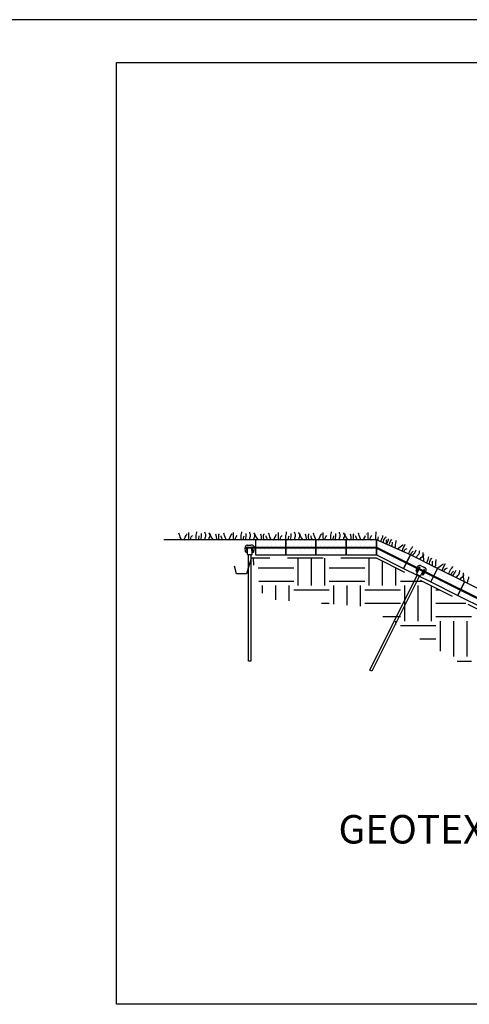
# Model space of a CAD drawing. Extents: x 0 to 36, y -4.2 to 22.
# Drawn here: x 14.9 to 18, y 15.1 to 22 of the extents above; entities that cross this region are included whole.
import ezdxf

# ---------------------------------------------------------------- set-up
doc = ezdxf.new("R2010")
doc.units = 0
doc.header["$MEASUREMENT"] = 0
doc.linetypes.add('DASHED', pattern=[0.75, 0.5, -0.25])
doc.linetypes.add('HIDDEN', pattern=[0.375, 0.25, -0.125])
doc.layers.get('0').update_dxf_attribs({"linetype": 'CONTINUOUS'})
for name, color, linetype in [('BORDERS', 7, 'CONTINUOUS'), ('GEOTEXTILE', 6, 'CONTINUOUS'), ('GEOWEB', 7, 'CONTINUOUS'), ('GRASS', 3, 'CONTINUOUS'), ('INFILL', 9, 'CONTINUOUS'), ('SOIL', 34, 'CONTINUOUS'), ('TENDONS', 7, 'CONTINUOUS'), ('TEXT', 7, 'CONTINUOUS'), ('VIEWPORTS', 7, 'CONTINUOUS')]:
    doc.layers.add(name, color=color, linetype=linetype)
doc.styles.add('SIMPLEX', font='romans.shx')

# ---------------------------------------------------------------- blocks, each defined once
blk = doc.blocks.new('*X5')
at = {"color": 0, "extrusion": (0.677082, -0.581132, 0.451493)}
for p, q in [((-4.2188, 9.8806, 19.0445), (-4.0815, 10.0407, 19.0445)), ((-4.1867, 9.8531, 18.9608), (-4.0239, 10.0428, 18.9608)), ((-3.9479, 9.9364, 18.7099), (-4.0335, 10.0099, 18.933)), ((-4.1964, 9.8202, 18.933), (-4.281, 9.8928, 19.1533)), ((-4.251, 9.9082, 19.1281), (-4.2348, 9.927, 19.1281)), ((-4.0089, 9.8652, 18.7099), (-4.0946, 9.9387, 18.933)), ((-3.982, 9.8749, 18.682), (-3.9168, 9.9509, 18.682)), ((-4.4352, 9.7369, 19.1839), (-4.3371, 9.8512, 19.1839)), ((-4.2574, 9.749, 18.933), (-4.3431, 9.8225, 19.156)), ((-4.3281, 9.645, 18.9051), (-4.1653, 9.8347, 18.9051)), ((-4.0835, 9.8057, 18.7451), (-4.1557, 9.8676, 18.933)), ((-4.2063, 9.7219, 18.8214), (-4.1332, 9.8071, 18.8214)), ((-4.5766, 9.5288, 19.1281), (-4.4138, 9.7185, 19.1281)), ((-4.5445, 9.5012, 19.0445), (-4.3817, 9.6909, 19.0445)), ((-4.4448, 9.704, 19.156), (-4.4869, 9.7401, 19.2656)), ((-4.3185, 9.6779, 18.933), (-4.4041, 9.7514, 19.156)), ((-4.567, 9.5617, 19.156), (-4.6327, 9.6181, 19.3271)), ((-4.5059, 9.6328, 19.156), (-4.5641, 9.6828, 19.3077)), ((-4.4306, 9.5689, 18.9608), (-4.3495, 9.6634, 18.9608)), ((-4.3509, 9.6233, 18.9113), (-4.3592, 9.6305, 18.933)), ((-4.793, 9.385, 19.2676), (-4.6301, 9.5747, 19.2676)), ((-4.7608, 9.3575, 19.1839), (-4.598, 9.5472, 19.1839)), ((-4.5579, 9.4716, 19.0265), (-4.6077, 9.5143, 19.156)), ((-4.6214, 9.4025, 19.0327), (-4.6687, 9.4431, 19.156)), ((-4.9022, 9.1494, 19.1281), (-4.7394, 9.3391, 19.1281)), ((-4.7705, 9.3246, 19.156), (-4.8362, 9.381, 19.3271)), ((-4.6848, 9.3334, 19.0389), (-4.7298, 9.372, 19.156)), ((-4.8315, 9.2534, 19.156), (-4.8973, 9.3098, 19.3271)), ((-4.7421, 9.271, 19.0445), (-4.7073, 9.3115, 19.0445)), ((-4.8926, 9.1823, 19.156), (-4.9583, 9.2387, 19.3271)), ((-5.1186, 9.0056, 19.2676), (-4.9558, 9.1953, 19.2676)), ((-5.0837, 8.9813, 19.1839), (-4.9237, 9.1678, 19.1839)), ((-4.8963, 9.1031, 19.0595), (-4.9333, 9.1349, 19.156)), ((-4.9597, 9.034, 19.0657), (-4.9944, 9.0637, 19.156)), ((-5.1451, 8.9872, 19.2835), (-5.1618, 9.0015, 19.3271)), ((-5.0371, 8.9768, 19.1082), (-5.0554, 8.9926, 19.156))]:
    blk.add_line(p, q, dxfattribs=at)
blk = doc.blocks.new('ATRA-A')
for p, q in [((-0.0291, -0.0466), (-0.0329, -0.0194)), ((-0.0197, -0.0365), (-0.0218, -0.0506)), ((-0.0197, -0.0365), (-0.0217, -0.0172)), ((-0.0167, -0.0666), (-0.0149, -0.0157)), ((-0.0167, -0.0666), (0.0166, -0.0666)), ((0.0166, -0.0666), (0.0149, -0.0157)), ((0.0197, -0.0365), (0.0217, -0.0172)), ((0.0197, -0.0365), (0.0218, -0.0506)), ((0.0291, -0.0466), (0.0329, -0.0194))]:
    blk.add_line(p, q)
at = {"linetype": 'Continuous'}
for p, q in [((-0.0191, 0), (-0.0079, 0)), ((-0.0082, -0.8167), (-0.0082, -0.0666)), ((-0.0079, 0), (0.0079, 0)), ((0.0191, 0), (0.0079, 0)), ((0.0085, -0.0666), (0.0085, -0.8167)), ((0.0085, -0.8167), (-0.0082, -0.8167))]:
    blk.add_line(p, q, dxfattribs=at)
for centre, radius, start, end in [((-0.0157, -0.017), 0.0173, 101.12312, 188.00088), ((-0.0239, -0.0458), 0.00521, 188.00002, 293.86), ((-0.0182, -0.0167), 0.0035, 15.90134, 188.20491), ((0.0182, -0.0167), 0.0035, 351.79509, 164.09866), ((0.0157, -0.017), 0.0173, 351.99912, 78.87688), ((0.0239, -0.0458), 0.00521, 246.14, 351.99998), ((0.0223, -0.0409), 0.00457, 83.80647, 85.56349)]:
    blk.add_arc(centre, radius, start, end)
blk = doc.blocks.new('*X6')
at = {"color": 0, "extrusion": (0.677082, -0.581132, 0.451493)}
for p, q in [((-4.1706, 10.0452, 19.1839), (-4.1706, 10.0452, 19.1839)), ((-4.1503, 10.0689, 19.1839), (-4.1503, 10.0689, 19.1839)), ((-4.1497, 10.0478, 19.156), (-4.1497, 10.0478, 19.156)), ((-4.1294, 10.0715, 19.156), (-4.1294, 10.0715, 19.156)), ((-4.1288, 10.0505, 19.1281), (-4.1288, 10.0505, 19.1281)), ((-4.1283, 10.0294, 19.1003), (-4.1283, 10.0294, 19.1003)), ((-4.109, 10.0953, 19.156), (-4.109, 10.0953, 19.156)), ((-4.1085, 10.0742, 19.1281), (-4.1085, 10.0742, 19.1281)), ((-4.108, 10.0532, 19.1003), (-4.108, 10.0532, 19.1003)), ((-4.0876, 10.0769, 19.1003), (-4.0876, 10.0769, 19.1003)), ((-4.0871, 10.0558, 19.0724), (-4.0871, 10.0558, 19.0724)), ((-4.2734, 9.9687, 19.2397), (-4.2734, 9.9687, 19.2397)), ((-4.2531, 9.9924, 19.2397), (-4.2531, 9.9924, 19.2397)), ((-4.2525, 9.9714, 19.2118), (-4.2525, 9.9714, 19.2118)), ((-4.2322, 9.9951, 19.2118), (-4.2322, 9.9951, 19.2118)), ((-4.2317, 9.974, 19.1839), (-4.2317, 9.974, 19.1839)), ((-4.2118, 10.0188, 19.2118), (-4.2118, 10.0188, 19.2118)), ((-4.2113, 9.9977, 19.1839), (-4.2113, 9.9977, 19.1839)), ((-4.2108, 9.9767, 19.156), (-4.2108, 9.9767, 19.156)), ((-4.191, 10.0214, 19.1839), (-4.191, 10.0214, 19.1839)), ((-4.1904, 10.0004, 19.156), (-4.1904, 10.0004, 19.156)), ((-4.1899, 9.9794, 19.1281), (-4.1899, 9.9794, 19.1281)), ((-4.1701, 10.0241, 19.156), (-4.1701, 10.0241, 19.156)), ((-4.1695, 10.0031, 19.1281), (-4.1695, 10.0031, 19.1281)), ((-4.1492, 10.0268, 19.1281), (-4.1492, 10.0268, 19.1281)), ((-4.1487, 10.0057, 19.1003), (-4.1487, 10.0057, 19.1003)), ((-4.3763, 9.8922, 19.2954), (-4.3763, 9.8922, 19.2954)), ((-4.3559, 9.9159, 19.2954), (-4.3559, 9.9159, 19.2954)), ((-4.3554, 9.8949, 19.2676), (-4.3554, 9.8949, 19.2676)), ((-4.335, 9.9186, 19.2676), (-4.335, 9.9186, 19.2676)), ((-4.3345, 9.8975, 19.2397), (-4.3345, 9.8975, 19.2397)), ((-4.3147, 9.9423, 19.2676), (-4.3147, 9.9423, 19.2676)), ((-4.3141, 9.9213, 19.2397), (-4.3141, 9.9213, 19.2397)), ((-4.3136, 9.9002, 19.2118), (-4.3136, 9.9002, 19.2118)), ((-4.2938, 9.945, 19.2397), (-4.2938, 9.945, 19.2397)), ((-4.2933, 9.9239, 19.2118), (-4.2933, 9.9239, 19.2118)), ((-4.2927, 9.9029, 19.1839), (-4.2927, 9.9029, 19.1839)), ((-4.2729, 9.9476, 19.2118), (-4.2729, 9.9476, 19.2118)), ((-4.2724, 9.9266, 19.1839), (-4.2724, 9.9266, 19.1839)), ((-4.252, 9.9503, 19.1839), (-4.252, 9.9503, 19.1839)), ((-4.2515, 9.9293, 19.156), (-4.2515, 9.9293, 19.156)), ((-4.2311, 9.953, 19.156), (-4.2311, 9.953, 19.156)), ((-4.4378, 9.8421, 19.3233), (-4.4378, 9.8421, 19.3233)), ((-4.4175, 9.8658, 19.3233), (-4.4175, 9.8658, 19.3233)), ((-4.417, 9.8448, 19.2954), (-4.417, 9.8448, 19.2954)), ((-4.4164, 9.8237, 19.2676), (-4.4164, 9.8237, 19.2676)), ((-4.3966, 9.8685, 19.2954), (-4.3966, 9.8685, 19.2954)), ((-4.3961, 9.8474, 19.2676), (-4.3961, 9.8474, 19.2676)), ((-4.3955, 9.8264, 19.2397), (-4.3955, 9.8264, 19.2397)), ((-4.3757, 9.8712, 19.2676), (-4.3757, 9.8712, 19.2676)), ((-4.3752, 9.8501, 19.2397), (-4.3752, 9.8501, 19.2397)), ((-4.3548, 9.8738, 19.2397), (-4.3548, 9.8738, 19.2397)), ((-4.3543, 9.8528, 19.2118), (-4.3543, 9.8528, 19.2118)), ((-4.334, 9.8765, 19.2118), (-4.334, 9.8765, 19.2118)), ((-4.5407, 9.7656, 19.3791), (-4.5407, 9.7656, 19.3791)), ((-4.5203, 9.7894, 19.3791), (-4.5203, 9.7894, 19.3791)), ((-4.5198, 9.7683, 19.3512), (-4.5198, 9.7683, 19.3512)), ((-4.4994, 9.792, 19.3512), (-4.4994, 9.792, 19.3512)), ((-4.4989, 9.771, 19.3233), (-4.4989, 9.771, 19.3233)), ((-4.4791, 9.8157, 19.3512), (-4.4791, 9.8157, 19.3512)), ((-4.4785, 9.7947, 19.3233), (-4.4785, 9.7947, 19.3233)), ((-4.478, 9.7736, 19.2954), (-4.478, 9.7736, 19.2954)), ((-4.4582, 9.8184, 19.3233), (-4.4582, 9.8184, 19.3233)), ((-4.4577, 9.7974, 19.2954), (-4.4577, 9.7974, 19.2954)), ((-4.4571, 9.7763, 19.2676), (-4.4571, 9.7763, 19.2676)), ((-4.4373, 9.8211, 19.2954), (-4.4373, 9.8211, 19.2954)), ((-4.4368, 9.8, 19.2676), (-4.4368, 9.8, 19.2676)), ((-4.6435, 9.6892, 19.4349), (-4.6435, 9.6892, 19.4349)), ((-4.6226, 9.6918, 19.407), (-4.6226, 9.6918, 19.407)), ((-4.6023, 9.7155, 19.407), (-4.6023, 9.7155, 19.407)), ((-4.6017, 9.6945, 19.3791), (-4.6017, 9.6945, 19.3791)), ((-4.5819, 9.7393, 19.407), (-4.5819, 9.7393, 19.407)), ((-4.5814, 9.7182, 19.3791), (-4.5814, 9.7182, 19.3791)), ((-4.5808, 9.6972, 19.3512), (-4.5808, 9.6972, 19.3512)), ((-4.561, 9.7419, 19.3791), (-4.561, 9.7419, 19.3791)), ((-4.5605, 9.7209, 19.3512), (-4.5605, 9.7209, 19.3512)), ((-4.56, 9.6998, 19.3233), (-4.56, 9.6998, 19.3233)), ((-4.5401, 9.7446, 19.3512), (-4.5401, 9.7446, 19.3512)), ((-4.5396, 9.7235, 19.3233), (-4.5396, 9.7235, 19.3233)), ((-4.5193, 9.7473, 19.3233), (-4.5193, 9.7473, 19.3233)), ((-4.4984, 9.7499, 19.2954), (-4.4984, 9.7499, 19.2954)), ((-4.7046, 9.618, 19.4349), (-4.7046, 9.618, 19.4349)), ((-4.6837, 9.6207, 19.407), (-4.6837, 9.6207, 19.407)), ((-4.6638, 9.6655, 19.4349), (-4.6638, 9.6655, 19.4349)), ((-4.6633, 9.6444, 19.407), (-4.6633, 9.6444, 19.407)), ((-4.6628, 9.6234, 19.3791), (-4.6628, 9.6234, 19.3791)), ((-4.643, 9.6681, 19.407), (-4.643, 9.6681, 19.407)), ((-4.6424, 9.6471, 19.3791), (-4.6424, 9.6471, 19.3791)), ((-4.6419, 9.626, 19.3512), (-4.6419, 9.626, 19.3512)), ((-4.6221, 9.6708, 19.3791), (-4.6221, 9.6708, 19.3791)), ((-4.6215, 9.6497, 19.3512), (-4.6215, 9.6497, 19.3512)), ((-4.6012, 9.6735, 19.3512), (-4.6012, 9.6735, 19.3512)), ((-4.7656, 9.5469, 19.4349), (-4.7656, 9.5469, 19.4349)), ((-4.7453, 9.5706, 19.4349), (-4.7453, 9.5706, 19.4349)), ((-4.7447, 9.5496, 19.407), (-4.7447, 9.5496, 19.407)), ((-4.7249, 9.5943, 19.4349), (-4.7249, 9.5943, 19.4349)), ((-4.7244, 9.5733, 19.407), (-4.7244, 9.5733, 19.407)), ((-4.7238, 9.5522, 19.3791), (-4.7238, 9.5522, 19.3791)), ((-4.704, 9.597, 19.407), (-4.704, 9.597, 19.407)), ((-4.7035, 9.5759, 19.3791), (-4.7035, 9.5759, 19.3791)), ((-4.703, 9.5549, 19.3512), (-4.703, 9.5549, 19.3512)), ((-4.6831, 9.5996, 19.3791), (-4.6831, 9.5996, 19.3791)), ((-4.6826, 9.5786, 19.3512), (-4.6826, 9.5786, 19.3512)), ((-4.6623, 9.6023, 19.3512), (-4.6623, 9.6023, 19.3512)), ((-4.8063, 9.4995, 19.4349), (-4.8063, 9.4995, 19.4349)), ((-4.8058, 9.4784, 19.407), (-4.8058, 9.4784, 19.407)), ((-4.786, 9.5232, 19.4349), (-4.786, 9.5232, 19.4349)), ((-4.7854, 9.5021, 19.407), (-4.7854, 9.5021, 19.407)), ((-4.7849, 9.4811, 19.3791), (-4.7849, 9.4811, 19.3791)), ((-4.7651, 9.5258, 19.407), (-4.7651, 9.5258, 19.407)), ((-4.7645, 9.5048, 19.3791), (-4.7645, 9.5048, 19.3791)), ((-4.764, 9.4837, 19.3512), (-4.764, 9.4837, 19.3512)), ((-4.7442, 9.5285, 19.3791), (-4.7442, 9.5285, 19.3791)), ((-4.7437, 9.5075, 19.3512), (-4.7437, 9.5075, 19.3512)), ((-4.7233, 9.5312, 19.3512), (-4.7233, 9.5312, 19.3512)), ((-4.8674, 9.4283, 19.4349), (-4.8674, 9.4283, 19.4349)), ((-4.8668, 9.4073, 19.407), (-4.8668, 9.4073, 19.407)), ((-4.847, 9.452, 19.4349), (-4.847, 9.452, 19.4349)), ((-4.8465, 9.431, 19.407), (-4.8465, 9.431, 19.407)), ((-4.846, 9.4099, 19.3791), (-4.846, 9.4099, 19.3791)), ((-4.8267, 9.4757, 19.4349), (-4.8267, 9.4757, 19.4349)), ((-4.8261, 9.4547, 19.407), (-4.8261, 9.4547, 19.407)), ((-4.8256, 9.4337, 19.3791), (-4.8256, 9.4337, 19.3791)), ((-4.8251, 9.4126, 19.3512), (-4.8251, 9.4126, 19.3512)), ((-4.8053, 9.4574, 19.3791), (-4.8053, 9.4574, 19.3791)), ((-4.8047, 9.4363, 19.3512), (-4.8047, 9.4363, 19.3512)), ((-4.7844, 9.46, 19.3512), (-4.7844, 9.46, 19.3512)), ((-4.9284, 9.3572, 19.4349), (-4.9284, 9.3572, 19.4349)), ((-4.9081, 9.3809, 19.4349), (-4.9081, 9.3809, 19.4349)), ((-4.9075, 9.3598, 19.407), (-4.9075, 9.3598, 19.407)), ((-4.907, 9.3388, 19.3791), (-4.907, 9.3388, 19.3791)), ((-4.8877, 9.4046, 19.4349), (-4.8877, 9.4046, 19.4349)), ((-4.8872, 9.3836, 19.407), (-4.8872, 9.3836, 19.407)), ((-4.8867, 9.3625, 19.3791), (-4.8867, 9.3625, 19.3791)), ((-4.8861, 9.3415, 19.3512), (-4.8861, 9.3415, 19.3512)), ((-4.8663, 9.3862, 19.3791), (-4.8663, 9.3862, 19.3791)), ((-4.8658, 9.3652, 19.3512), (-4.8658, 9.3652, 19.3512)), ((-4.8454, 9.3889, 19.3512), (-4.8454, 9.3889, 19.3512)), ((-4.9895, 9.286, 19.4349), (-4.9895, 9.286, 19.4349)), ((-4.9691, 9.3098, 19.4349), (-4.9691, 9.3098, 19.4349)), ((-4.9686, 9.2887, 19.407), (-4.9686, 9.2887, 19.407)), ((-4.9488, 9.3335, 19.4349), (-4.9488, 9.3335, 19.4349)), ((-4.9483, 9.3124, 19.407), (-4.9483, 9.3124, 19.407)), ((-4.9477, 9.2914, 19.3791), (-4.9477, 9.2914, 19.3791)), ((-4.9472, 9.2703, 19.3512), (-4.9472, 9.2703, 19.3512)), ((-4.9279, 9.3361, 19.407), (-4.9279, 9.3361, 19.407)), ((-4.9274, 9.3151, 19.3791), (-4.9274, 9.3151, 19.3791)), ((-4.9268, 9.294, 19.3512), (-4.9268, 9.294, 19.3512)), ((-4.9065, 9.3178, 19.3512), (-4.9065, 9.3178, 19.3512)), ((-5.0505, 9.2149, 19.4349), (-5.0505, 9.2149, 19.4349)), ((-5.0302, 9.2386, 19.4349), (-5.0302, 9.2386, 19.4349)), ((-5.0297, 9.2176, 19.407), (-5.0297, 9.2176, 19.407)), ((-5.0098, 9.2623, 19.4349), (-5.0098, 9.2623, 19.4349)), ((-5.0093, 9.2413, 19.407), (-5.0093, 9.2413, 19.407)), ((-5.0088, 9.2202, 19.3791), (-5.0088, 9.2202, 19.3791)), ((-5.0083, 9.1992, 19.3512), (-5.0083, 9.1992, 19.3512)), ((-4.989, 9.265, 19.407), (-4.989, 9.265, 19.407)), ((-4.9884, 9.2439, 19.3791), (-4.9884, 9.2439, 19.3791)), ((-4.9879, 9.2229, 19.3512), (-4.9879, 9.2229, 19.3512)), ((-4.9681, 9.2677, 19.3791), (-4.9681, 9.2677, 19.3791)), ((-4.9675, 9.2466, 19.3512), (-4.9675, 9.2466, 19.3512)), ((-5.1116, 9.1438, 19.4349), (-5.1116, 9.1438, 19.4349)), ((-5.0913, 9.1675, 19.4349), (-5.0913, 9.1675, 19.4349)), ((-5.0907, 9.1464, 19.407), (-5.0907, 9.1464, 19.407)), ((-5.0709, 9.1912, 19.4349), (-5.0709, 9.1912, 19.4349)), ((-5.0704, 9.1701, 19.407), (-5.0704, 9.1701, 19.407)), ((-5.0698, 9.1491, 19.3791), (-5.0698, 9.1491, 19.3791)), ((-5.05, 9.1939, 19.407), (-5.05, 9.1939, 19.407)), ((-5.0495, 9.1728, 19.3791), (-5.0495, 9.1728, 19.3791)), ((-5.049, 9.1518, 19.3512), (-5.049, 9.1518, 19.3512)), ((-5.0291, 9.1965, 19.3791), (-5.0291, 9.1965, 19.3791)), ((-5.0286, 9.1755, 19.3512), (-5.0286, 9.1755, 19.3512)), ((-5.1727, 9.0726, 19.4349), (-5.1727, 9.0726, 19.4349)), ((-5.1523, 9.0963, 19.4349), (-5.1523, 9.0963, 19.4349)), ((-5.1518, 9.0753, 19.407), (-5.1518, 9.0753, 19.407)), ((-5.132, 9.12, 19.4349), (-5.132, 9.12, 19.4349)), ((-5.1314, 9.099, 19.407), (-5.1314, 9.099, 19.407)), ((-5.1309, 9.078, 19.3791), (-5.1309, 9.078, 19.3791)), ((-5.1111, 9.1227, 19.407), (-5.1111, 9.1227, 19.407)), ((-5.1105, 9.1017, 19.3791), (-5.1105, 9.1017, 19.3791)), ((-5.11, 9.0806, 19.3512), (-5.11, 9.0806, 19.3512)), ((-5.0902, 9.1254, 19.3791), (-5.0902, 9.1254, 19.3791)), ((-5.0897, 9.1043, 19.3512), (-5.0897, 9.1043, 19.3512)), ((-5.0693, 9.128, 19.3512), (-5.0693, 9.128, 19.3512)), ((-5.193, 9.0489, 19.4349), (-5.193, 9.0489, 19.4349)), ((-5.1721, 9.0516, 19.407), (-5.1721, 9.0516, 19.407)), ((-5.1716, 9.0305, 19.3791), (-5.1716, 9.0305, 19.3791)), ((-5.1513, 9.0542, 19.3791), (-5.1513, 9.0542, 19.3791)), ((-5.1507, 9.0332, 19.3512), (-5.1507, 9.0332, 19.3512)), ((-5.1304, 9.0569, 19.3512), (-5.1304, 9.0569, 19.3512))]:
    blk.add_line(p, q, dxfattribs=at)
blk = doc.blocks.new('TOPGRASS')
for p, q in [((0.02, 0.294), (0.003, 0.335)), ((0.038, 0.226), (0.02, 0.294)), ((0.062, 0.158), (0.038, 0.226)), ((0.097, 0.09), (0.062, 0.158)), ((0.081, 0.031), (0.097, 0.09)), ((0.211, 0.031), (0.248, 0.09)), ((0.248, 0.09), (0.282, 0.158)), ((0.282, 0.158), (0.315, 0.226)), ((0.315, 0.226), (0.35, 0.294)), ((0.35, 0.294), (0.366, 0.309)), ((0.433, 0.115), (0.433, 0.361)), ((0.451, 0.049), (0.433, 0.115)), ((0.453, 0.031), (0.451, 0.049)), ((0.519, 0.108), (0.545, 0.176)), ((0.527, 0.04), (0.519, 0.108)), ((0.531, 0.031), (0.527, 0.04)), ((0.545, 0.176), (0.595, 0.235)), ((0.763, 0.242), (0.781, 0.302)), ((0.763, 0.115), (0.763, 0.242)), ((0.772, 0.049), (0.763, 0.115)), ((0.777, 0.031), (0.772, 0.049)), ((0.781, 0.302), (0.789, 0.368)), ((0.789, 0.368), (0.789, 0.386)), ((0.873, 0.115), (0.89, 0.176)), ((0.873, 0.04), (0.873, 0.115)), ((0.875, 0.031), (0.873, 0.04)), ((0.89, 0.176), (0.899, 0.217)), ((0.967, 0.049), (0.975, 0.115)), ((0.969, 0.031), (0.967, 0.049)), ((0.975, 0.115), (0.991, 0.176)), ((0.991, 0.176), (0.991, 0.318)), ((1.152, 0.335), (1.144, 0.377)), ((1.178, 0.268), (1.152, 0.335)), ((1.152, 0.132), (1.178, 0.2)), ((1.152, 0.031), (1.152, 0.132)), ((1.178, 0.2), (1.178, 0.268)), ((1.338, 0.327), (1.321, 0.353)), ((1.33, 0.049), (1.338, 0.123)), ((1.337, 0.031), (1.33, 0.049)), ((1.373, 0.259), (1.338, 0.327)), ((1.338, 0.123), (1.373, 0.191)), ((1.373, 0.191), (1.373, 0.259)), ((1.389, 0.242), (1.389, 0.302)), ((1.423, 0.176), (1.389, 0.242)), ((1.465, 0.115), (1.423, 0.176)), ((1.507, 0.049), (1.465, 0.115)), ((1.513, 0.031), (1.507, 0.049)), ((1.644, 0.242), (1.626, 0.294)), ((1.652, 0.176), (1.644, 0.242)), ((1.661, 0.099), (1.652, 0.176)), ((1.661, 0.031), (1.661, 0.099)), ((1.753, 0.217), (1.762, 0.285)), ((1.753, 0.141), (1.753, 0.217)), ((1.762, 0.073), (1.753, 0.141)), ((1.762, 0.285), (1.788, 0.309)), ((1.776, 0.031), (1.762, 0.073)), ((1.864, 0.182), (1.855, 0.217)), ((1.888, 0.115), (1.864, 0.182)), ((1.923, 0.049), (1.888, 0.115)), ((1.931, 0.031), (1.923, 0.049)), ((1.991, 0.294), (1.973, 0.335)), ((2.008, 0.226), (1.991, 0.294)), ((2.032, 0.158), (2.008, 0.226)), ((2.067, 0.09), (2.032, 0.158)), ((2.052, 0.031), (2.067, 0.09)), ((2.182, 0.031), (2.218, 0.09)), ((2.218, 0.09), (2.253, 0.158)), ((2.253, 0.158), (2.286, 0.226)), ((2.286, 0.226), (2.321, 0.294)), ((2.321, 0.294), (2.336, 0.309)), ((2.404, 0.115), (2.404, 0.361)), ((2.421, 0.049), (2.404, 0.115)), ((2.424, 0.031), (2.421, 0.049)), ((2.489, 0.108), (2.515, 0.176)), ((2.498, 0.04), (2.489, 0.108)), ((2.502, 0.031), (2.498, 0.04)), ((2.515, 0.176), (2.566, 0.235)), ((2.734, 0.242), (2.751, 0.302)), ((2.734, 0.115), (2.734, 0.242)), ((2.743, 0.049), (2.734, 0.115)), ((2.748, 0.031), (2.743, 0.049)), ((2.751, 0.302), (2.76, 0.368)), ((2.76, 0.368), (2.76, 0.386)), ((2.843, 0.115), (2.861, 0.176)), ((2.843, 0.04), (2.843, 0.115)), ((2.846, 0.031), (2.843, 0.04)), ((2.861, 0.176), (2.869, 0.217)), ((2.937, 0.049), (2.946, 0.115)), ((2.939, 0.031), (2.937, 0.049)), ((2.946, 0.115), (2.961, 0.176)), ((2.961, 0.176), (2.961, 0.318)), ((3.123, 0.335), (3.114, 0.377)), ((3.149, 0.268), (3.123, 0.335)), ((3.123, 0.132), (3.149, 0.2)), ((3.123, 0.031), (3.123, 0.132)), ((3.149, 0.2), (3.149, 0.268)), ((3.309, 0.327), (3.291, 0.353)), ((3.3, 0.049), (3.309, 0.123)), ((3.307, 0.031), (3.3, 0.049)), ((3.344, 0.259), (3.309, 0.327)), ((3.309, 0.123), (3.344, 0.191)), ((3.344, 0.191), (3.344, 0.259)), ((3.359, 0.242), (3.359, 0.302)), ((3.394, 0.176), (3.359, 0.242)), ((3.436, 0.115), (3.394, 0.176)), ((3.477, 0.049), (3.436, 0.115)), ((3.483, 0.031), (3.477, 0.049)), ((3.614, 0.242), (3.597, 0.294)), ((3.623, 0.176), (3.614, 0.242)), ((3.631, 0.099), (3.623, 0.176)), ((3.631, 0.031), (3.631, 0.099)), ((3.723, 0.217), (3.732, 0.285)), ((3.723, 0.141), (3.723, 0.217)), ((3.732, 0.073), (3.723, 0.141)), ((3.732, 0.285), (3.758, 0.309)), ((3.746, 0.031), (3.732, 0.073)), ((3.835, 0.182), (3.826, 0.217)), ((3.859, 0.115), (3.835, 0.182)), ((3.894, 0.049), (3.859, 0.115)), ((3.902, 0.031), (3.894, 0.049)), ((3.961, 0.294), (3.944, 0.335)), ((3.979, 0.226), (3.961, 0.294)), ((4.003, 0.158), (3.979, 0.226)), ((4.038, 0.09), (4.003, 0.158)), ((4.023, 0.031), (4.038, 0.09)), ((4.153, 0.031), (4.189, 0.09)), ((4.189, 0.09), (4.224, 0.158)), ((4.224, 0.158), (4.257, 0.226)), ((4.257, 0.226), (4.291, 0.294)), ((4.375, 0.115), (4.375, 0.361)), ((4.392, 0.049), (4.375, 0.115)), ((4.394, 0.031), (4.392, 0.049)), ((4.46, 0.108), (4.486, 0.176)), ((4.468, 0.04), (4.46, 0.108)), ((4.473, 0.031), (4.468, 0.04)), ((4.486, 0.176), (4.536, 0.235)), ((4.705, 0.242), (4.722, 0.302)), ((4.705, 0.115), (4.705, 0.242)), ((4.713, 0.049), (4.705, 0.115)), ((4.718, 0.031), (4.713, 0.049)), ((4.722, 0.302), (4.731, 0.368)), ((4.731, 0.368), (4.731, 0.386)), ((4.814, 0.115), (4.831, 0.176)), ((4.814, 0.04), (4.814, 0.115)), ((4.816, 0.031), (4.814, 0.04)), ((4.831, 0.176), (4.84, 0.217)), ((4.908, 0.049), (4.916, 0.115)), ((4.91, 0.031), (4.908, 0.049)), ((4.916, 0.115), (4.932, 0.176)), ((4.932, 0.176), (4.932, 0.318)), ((5.094, 0.335), (5.085, 0.377)), ((5.12, 0.268), (5.094, 0.335)), ((5.094, 0.132), (5.12, 0.2)), ((5.094, 0.031), (5.094, 0.132)), ((5.12, 0.2), (5.12, 0.268)), ((5.279, 0.327), (5.262, 0.353)), ((5.271, 0.049), (5.279, 0.123)), ((5.278, 0.031), (5.271, 0.049)), ((5.314, 0.259), (5.279, 0.327)), ((5.279, 0.123), (5.314, 0.191)), ((5.314, 0.191), (5.314, 0.259)), ((5.33, 0.242), (5.33, 0.302)), ((5.364, 0.176), (5.33, 0.242)), ((5.406, 0.115), (5.364, 0.176)), ((5.448, 0.049), (5.406, 0.115)), ((5.454, 0.031), (5.448, 0.049)), ((5.585, 0.242), (5.567, 0.294)), ((5.593, 0.176), (5.585, 0.242)), ((5.602, 0.099), (5.593, 0.176)), ((5.602, 0.031), (5.602, 0.099)), ((5.694, 0.217), (5.703, 0.285)), ((5.694, 0.141), (5.694, 0.217)), ((5.703, 0.073), (5.694, 0.141)), ((5.703, 0.285), (5.729, 0.309)), ((5.717, 0.031), (5.703, 0.073)), ((5.805, 0.182), (5.797, 0.217)), ((5.83, 0.115), (5.805, 0.182)), ((5.864, 0.049), (5.83, 0.115)), ((5.873, 0.031), (5.864, 0.049)), ((5.932, 0.294), (5.915, 0.335)), ((5.949, 0.226), (5.932, 0.294)), ((5.974, 0.158), (5.949, 0.226)), ((6.008, 0.09), (5.974, 0.158)), ((5.993, 0.031), (6.008, 0.09)), ((6.123, 0.031), (6.159, 0.09)), ((6.159, 0.09), (6.194, 0.158)), ((6.194, 0.158), (6.227, 0.226)), ((6.227, 0.226), (6.262, 0.294)), ((6.262, 0.294), (6.278, 0.309)), ((6.345, 0.115), (6.345, 0.361)), ((6.363, 0.049), (6.345, 0.115)), ((6.365, 0.031), (6.363, 0.049)), ((6.43, 0.108), (6.456, 0.176)), ((6.439, 0.04), (6.43, 0.108)), ((6.443, 0.031), (6.439, 0.04)), ((6.456, 0.176), (6.507, 0.235)), ((6.675, 0.242), (6.693, 0.302)), ((6.675, 0.115), (6.675, 0.242)), ((6.684, 0.049), (6.675, 0.115)), ((6.689, 0.031), (6.684, 0.049)), ((6.693, 0.302), (6.701, 0.368)), ((6.701, 0.368), (6.701, 0.386)), ((6.785, 0.115), (6.802, 0.176)), ((6.785, 0.04), (6.785, 0.115)), ((6.787, 0.031), (6.785, 0.04)), ((6.802, 0.176), (6.811, 0.217)), ((6.878, 0.049), (6.887, 0.115)), ((6.881, 0.031), (6.878, 0.049)), ((6.887, 0.115), (6.903, 0.176)), ((6.903, 0.176), (6.903, 0.318)), ((7.064, 0.335), (7.055, 0.377)), ((7.09, 0.268), (7.064, 0.335)), ((7.064, 0.132), (7.09, 0.2)), ((7.064, 0.031), (7.064, 0.132)), ((7.09, 0.2), (7.09, 0.268)), ((7.25, 0.327), (7.233, 0.353)), ((7.241, 0.049), (7.25, 0.123)), ((7.249, 0.031), (7.241, 0.049)), ((7.285, 0.259), (7.25, 0.327)), ((7.25, 0.123), (7.285, 0.191)), ((7.285, 0.191), (7.285, 0.259)), ((7.3, 0.242), (7.3, 0.302)), ((7.335, 0.176), (7.3, 0.242)), ((7.377, 0.115), (7.335, 0.176)), ((7.418, 0.049), (7.377, 0.115)), ((7.424, 0.031), (7.418, 0.049)), ((7.555, 0.242), (7.538, 0.294)), ((7.564, 0.176), (7.555, 0.242)), ((7.573, 0.099), (7.564, 0.176)), ((7.573, 0.031), (7.573, 0.099)), ((7.665, 0.217), (7.673, 0.285)), ((7.665, 0.141), (7.665, 0.217)), ((7.673, 0.073), (7.665, 0.141)), ((7.673, 0.285), (7.699, 0.309)), ((7.688, 0.031), (7.673, 0.073)), ((7.776, 0.182), (7.767, 0.217)), ((7.8, 0.115), (7.776, 0.182)), ((7.835, 0.049), (7.8, 0.115)), ((7.843, 0.031), (7.835, 0.049)), ((7.903, 0.294), (7.885, 0.335)), ((7.92, 0.226), (7.903, 0.294)), ((7.944, 0.158), (7.92, 0.226)), ((7.979, 0.09), (7.944, 0.158)), ((7.964, 0.031), (7.979, 0.09)), ((8.094, 0.031), (8.13, 0.09)), ((8.13, 0.09), (8.165, 0.158)), ((8.165, 0.158), (8.198, 0.226)), ((8.232, 0.294), (8.248, 0.309)), ((8.316, 0.115), (8.316, 0.361)), ((8.333, 0.049), (8.316, 0.115)), ((8.336, 0.031), (8.333, 0.049)), ((8.401, 0.108), (8.427, 0.176)), ((8.41, 0.04), (8.401, 0.108)), ((8.414, 0.031), (8.41, 0.04)), ((8.427, 0.176), (8.477, 0.235)), ((8.646, 0.242), (8.663, 0.302)), ((8.646, 0.115), (8.646, 0.242)), ((8.654, 0.049), (8.646, 0.115)), ((8.659, 0.031), (8.654, 0.049)), ((8.663, 0.302), (8.672, 0.368)), ((8.672, 0.368), (8.672, 0.386)), ((8.755, 0.115), (8.773, 0.176)), ((8.755, 0.04), (8.755, 0.115)), ((8.757, 0.031), (8.755, 0.04))]:
    blk.add_line(p, q)

msp = doc.modelspace()

# ---------------------------------------------------------------- linework, layer by layer
at = {"layer": 'BORDERS'}
msp.add_line((36, 22), (0, 22), dxfattribs=at)
at = {"layer": 'GEOTEXTILE', "linetype": 'DASHED'}
msp.add_lwpolyline([(16.4962, 18.2173), (16.4627, 18.1067), (16.3914, 18.1067), (16.3775, 18.1606)], dxfattribs=at)
at = {"layer": 'GEOTEXTILE', "linetype": 'HIDDEN'}
msp.add_lwpolyline([(27.2786, 18.2173), (26.3986, 18.2173), (23.5214, 16.7682), (20.2542, 16.7682), (17.3761, 18.2173), (16.4962, 18.2173)], dxfattribs=at)
at = {"layer": 'GEOWEB', "elevation": -3.2}
for points in [[(16.5256, 18.2401), (16.7384, 18.2401), (16.7384, 18.3465), (16.5256, 18.3465)], [(16.7384, 18.2401), (16.9512, 18.2401), (16.9512, 18.3465), (16.7384, 18.3465)], [(16.9512, 18.2401), (17.164, 18.2401), (17.164, 18.3465), (16.9512, 18.3465)], [(17.164, 18.2401), (17.3768, 18.2401), (17.3768, 18.3465), (17.164, 18.3465)], [(17.3768, 18.2401), (17.5672, 18.1452), (17.6147, 18.2404), (17.3768, 18.3465)], [(17.5672, 18.1452), (17.7576, 18.0502), (17.8051, 18.1454), (17.6147, 18.2404)], [(17.7576, 18.0502), (17.9481, 17.9553), (17.9956, 18.0505), (17.8051, 18.1454)], [(17.9481, 17.9553), (18.1385, 17.8603), (18.186, 17.9555), (17.9956, 18.0505)]]:
    msp.add_lwpolyline(points, close=True, dxfattribs=at)
at = {"layer": 'GRASS'}
for p, q in [((16.5256, 18.3465, -3.2), (15.8814, 18.3465, -3.2)), ((17.4078, 18.3359), (17.4126, 18.3456)), ((17.4126, 18.3456), (17.4168, 18.3571)), ((17.4168, 18.3571), (17.4203, 18.3672)), ((17.4203, 18.3672), (17.4216, 18.3759)), ((17.4243, 18.3277), (17.4252, 18.3347)), ((17.4252, 18.3347), (17.4288, 18.345)), ((17.4288, 18.345), (17.4342, 18.3559)), ((17.4342, 18.3559), (17.4403, 18.365)), ((17.4403, 18.365), (17.4458, 18.3666)), ((17.4463, 18.3316), (17.4477, 18.343)), ((17.4466, 18.3196), (17.4463, 18.3316)), ((17.4477, 18.343), (17.4489, 18.3486)), ((17.4521, 18.3235), (17.4564, 18.335)), ((17.4564, 18.335), (17.4598, 18.3451)), ((17.4598, 18.3451), (17.4611, 18.3538)), ((17.4693, 18.3258), (17.4748, 18.3368)), ((17.4748, 18.3368), (17.4809, 18.3458)), ((17.4809, 18.3458), (17.4864, 18.3475)), ((17.4882, 18.3239), (17.4895, 18.3295)), ((17.512, 18.3237), (17.5143, 18.3347)), ((17.5143, 18.3347), (17.5148, 18.3419)), ((17.4466, 18.3166), (17.4466, 18.3196)), ((17.4473, 18.3138), (17.4521, 18.3235)), ((17.4638, 18.3056), (17.4647, 18.3125)), ((17.4658, 18.3155), (17.4693, 18.3258)), ((17.4869, 18.3124), (17.4882, 18.3239)), ((17.4871, 18.3005), (17.4869, 18.3124)), ((17.4871, 18.2974), (17.4871, 18.3005)), ((17.5044, 18.2927), (17.5108, 18.3001)), ((17.5106, 18.3123), (17.512, 18.3237)), ((17.5108, 18.3001), (17.5106, 18.3123)), ((17.523, 18.2835), (17.5324, 18.2893)), ((17.5324, 18.2893), (17.5422, 18.2965)), ((17.5422, 18.2965), (17.5518, 18.3039)), ((17.5518, 18.3039), (17.5616, 18.3111)), ((17.5576, 18.2662), (17.5585, 18.2688)), ((17.5585, 18.2688), (17.5607, 18.2795)), ((17.5607, 18.2795), (17.5783, 18.3149)), ((17.5616, 18.3111), (17.5649, 18.3122)), ((17.5688, 18.2621), (17.5724, 18.2725)), ((17.5688, 18.2606), (17.5688, 18.2621)), ((17.5724, 18.2725), (17.581, 18.2803)), ((17.581, 18.2803), (17.5924, 18.2852)), ((17.6045, 18.2518), (17.608, 18.2619)), ((17.608, 18.2619), (17.617, 18.2801)), ((17.617, 18.2801), (17.6239, 18.2875)), ((17.6236, 18.2541), (17.6305, 18.2615)), ((17.6239, 18.2875), (17.6298, 18.2964)), ((17.6298, 18.2964), (17.6311, 18.2988)), ((17.6305, 18.2615), (17.6347, 18.2669)), ((17.6449, 18.2544), (17.6551, 18.2748)), ((17.6783, 18.2542), (17.6794, 18.2657)), ((17.6794, 18.2657), (17.6812, 18.2723)), ((17.604, 18.249), (17.6045, 18.2518)), ((17.618, 18.242), (17.6183, 18.2434)), ((17.6183, 18.2434), (17.6236, 18.2541)), ((17.6314, 18.2353), (17.6323, 18.2379)), ((17.6323, 18.2379), (17.6383, 18.2468)), ((17.6383, 18.2468), (17.6449, 18.2544)), ((17.6577, 18.2222), (17.6649, 18.2366)), ((17.6649, 18.2366), (17.6735, 18.2445)), ((17.6735, 18.2445), (17.6783, 18.2542)), ((17.6841, 18.209), (17.6843, 18.212)), ((17.6843, 18.212), (17.6909, 18.2221)), ((17.6909, 18.2221), (17.7007, 18.2293)), ((17.7007, 18.2293), (17.7055, 18.239)), ((17.7054, 18.2512), (17.7048, 18.2562)), ((17.7055, 18.239), (17.7054, 18.2512)), ((17.7065, 18.2354), (17.7109, 18.2441)), ((17.7068, 18.2235), (17.7065, 18.2354)), ((17.7084, 18.2118), (17.7068, 18.2235)), ((17.7097, 18.1994), (17.7084, 18.2118)), ((17.7093, 18.1965), (17.7097, 18.1994)), ((17.7305, 18.1859), (17.7354, 18.1956)), ((17.7354, 18.1956), (17.7396, 18.2071)), ((17.7396, 18.2071), (17.743, 18.2172)), ((17.743, 18.2172), (17.7443, 18.2259)), ((17.7479, 18.1847), (17.7515, 18.195)), ((17.7515, 18.195), (17.757, 18.2059)), ((17.757, 18.2059), (17.7631, 18.215)), ((17.7631, 18.215), (17.7685, 18.2166)), ((17.769, 18.1816), (17.7704, 18.193)), ((17.7704, 18.193), (17.7716, 18.1986)), ((17.7941, 18.189), (17.7965, 18.1999)), ((17.7965, 18.1999), (17.797, 18.2071)), ((17.747, 18.1777), (17.7479, 18.1847)), ((17.7693, 18.1696), (17.769, 18.1816)), ((17.7693, 18.1666), (17.7693, 18.1696)), ((17.7865, 18.158), (17.7929, 18.1653)), ((17.7928, 18.1775), (17.7941, 18.189)), ((17.7929, 18.1653), (17.7928, 18.1775)), ((17.8051, 18.1487), (17.8146, 18.1545)), ((17.8146, 18.1545), (17.8244, 18.1618)), ((17.8244, 18.1618), (17.8339, 18.1691)), ((17.8339, 18.1691), (17.8437, 18.1763)), ((17.8398, 18.1314), (17.8407, 18.1341)), ((17.8407, 18.1341), (17.8429, 18.1448)), ((17.8429, 18.1448), (17.8605, 18.1801)), ((17.8437, 18.1763), (17.8471, 18.1775)), ((17.851, 18.1274), (17.8546, 18.1377)), ((17.851, 18.1258), (17.851, 18.1274)), ((17.8546, 18.1377), (17.8631, 18.1455)), ((17.8631, 18.1455), (17.8746, 18.1504)), ((17.8901, 18.1212), (17.8992, 18.1394)), ((17.8992, 18.1394), (17.906, 18.1468)), ((17.906, 18.1468), (17.912, 18.1557)), ((17.912, 18.1557), (17.9132, 18.1582)), ((17.9126, 18.1209), (17.9169, 18.1262)), ((17.9271, 18.1137), (17.9372, 18.1341)), ((17.9605, 18.1135), (17.9616, 18.125)), ((17.9616, 18.125), (17.9633, 18.1316)), ((17.8861, 18.1083), (17.8867, 18.1111)), ((17.8867, 18.1111), (17.8901, 18.1212)), ((17.9002, 18.1013), (17.9005, 18.1027)), ((17.9005, 18.1027), (17.9058, 18.1134)), ((17.9058, 18.1134), (17.9126, 18.1209)), ((17.9136, 18.0946), (17.9145, 18.0972)), ((17.9145, 18.0972), (17.9205, 18.1061)), ((17.9205, 18.1061), (17.9271, 18.1137)), ((17.9399, 18.0815), (17.9471, 18.0959)), ((17.9471, 18.0959), (17.9556, 18.1038)), ((17.9556, 18.1038), (17.9605, 18.1135)), ((17.9663, 18.0683), (17.9665, 18.0713)), ((17.9665, 18.0713), (17.9731, 18.0814)), ((17.9731, 18.0814), (17.9829, 18.0886)), ((17.9829, 18.0886), (17.9877, 18.0983)), ((17.9876, 18.1105), (17.9869, 18.1155)), ((17.9877, 18.0983), (17.9876, 18.1105)), ((17.9887, 18.0947), (17.993, 18.1034)), ((17.989, 18.0828), (17.9887, 18.0947)), ((17.9906, 18.0711), (17.989, 18.0828)), ((17.9918, 18.0587), (17.9906, 18.0711)), ((17.9915, 18.0558), (17.9918, 18.0587)), ((18.0127, 18.0452), (18.0175, 18.0549)), ((18.0175, 18.0549), (18.0217, 18.0665)), ((18.0217, 18.0665), (18.0252, 18.0765)), ((18.0252, 18.0765), (18.0264, 18.0852))]:
    msp.add_line(p, q, dxfattribs=at)
at = {"layer": 'TENDONS', "linetype": 'Continuous', "const_width": 0.015}
msp.add_lwpolyline([(16.4677, 18.2908), (17.3761, 18.2908), (20.2797, 16.8416), (23.4949, 16.8416), (26.3986, 18.2908), (27.3107, 18.2908)], dxfattribs=at)
at = {"layer": 'VIEWPORTS'}
msp.add_lwpolyline([(15.5491, 15.0834), (15.5491, 21.7), (28.4581, 21.7), (28.4581, 15.0834)], close=True, dxfattribs=at)

# ---------------------------------------------------------------- block references
at = {"layer": 'GRASS', "xscale": 0.16, "yscale": 0.16, "zscale": 0.16}
msp.add_blockref('TOPGRASS', (15.9873, 18.3397), dxfattribs=at)
at = {"layer": 'INFILL', "extrusion": (0, 0.892275, 0.451493), "rotation": 130.639126498244}
msp.add_blockref('*X6', (-13.0443, 1.5546, -3.0723), dxfattribs=at)
at = {"layer": 'SOIL', "extrusion": (0, 0.892275, 0.451493), "rotation": 130.639126498244}
msp.add_blockref('*X5', (-13.0443, 1.5546, -3.0723), dxfattribs=at)
at = {"layer": 'TEXT'}
msp.add_blockref('ATRA-A', (16.4855, 18.3095), dxfattribs=at)
at = {"layer": 'TEXT', "rotation": 333.4}
msp.add_blockref('ATRA-A', (17.7019, 18.1575, -3.2), dxfattribs=at)

# ---------------------------------------------------------------- texts
at = {"layer": 'TEXT', "style": 'SIMPLEX'}
msp.add_text('GEOTEXTILE', height=0.2, dxfattribs=at).set_placement((17.1094, 16.2129))

doc.saveas('drawing.dxf')
